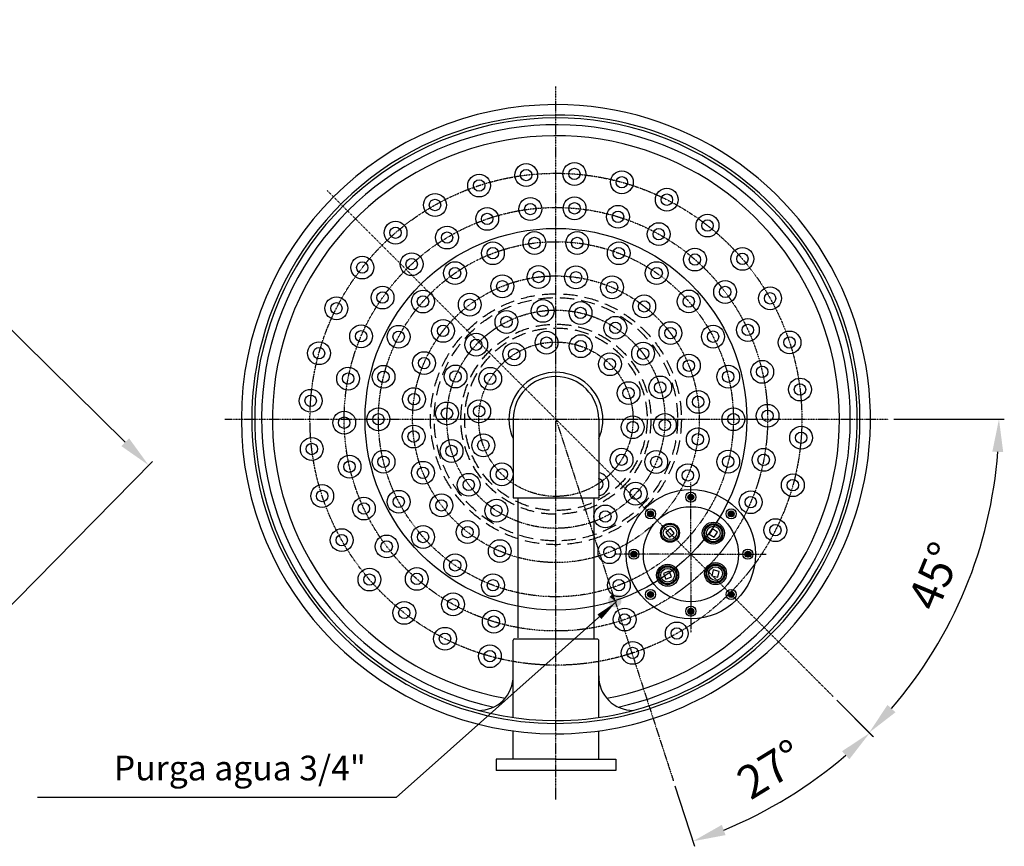
# Model space of a CAD drawing. Units: inches. Extents: x 51 to 8247, y 468 to 6046.
# Drawn here: x 5657 to 8247, y 646 to 2821 of the extents above; entities that cross this region are included whole.
import ezdxf

# ---------------------------------------------------------------- set-up
doc = ezdxf.new("R2010")
doc.units = ezdxf.units.IN
doc.header["$MEASUREMENT"] = 0
doc.linetypes.add('DASHDOT', pattern=[1, 0.5, -0.25, 0, -0.25])
doc.linetypes.add('HIDDEN', pattern=[0.375, 0.25, -0.125])
for name, color, linetype in [('1', 1, 'DASHDOT'), ('191_TUBO', 191, 'Continuous'), ('220_MANGUITO_BRIDA', 230, 'Continuous'), ('240_CODO', 240, 'Continuous'), ('252_CREPINAS', 252, 'Continuous'), ('3', 3, 'Continuous'), ('4', 170, 'Continuous'), ('BLANCO', 7, 'Continuous'), ('VERDE', 3, 'Continuous')]:
    doc.layers.add(name, color=color, linetype=linetype)
doc.styles.add('ROMANS', font='ROMANS.shx')
doc.dimstyles.new('DANI', dxfattribs={"dimscale": 40, "dimtxt": 2.17, "dimasz": 2.15, "dimexe": 0.35, "dimexo": 0.35, "dimgap": 1.1, "dimtad": 1, "dimdec": 0, "dimzin": 12, "dimdsep": 46, "dimtxsty": 'ROMANS', "dimblk2": 'F', "dimcen": 0, "dimadec": 0, "dimazin": 0, "dimtfac": 0.22222, "dimtdec": 0, "dimtix": 1, "dimtmove": 0, "dimatfit": 3, "dimfxl": 0, "dimtolj": 1, "dimtzin": 12, "dimarcsym": 0})
doc.dimstyles.new('DANIE', dxfattribs={"dimscale": 2, "dimtxt": 25, "dimasz": 30, "dimexe": 10, "dimexo": 10, "dimgap": 10, "dimtad": 1, "dimdec": 0, "dimdsep": 46, "dimtxsty": 'ROMANS', "dimblk": 'F', "dimblk1": 'F', "dimblk2": 'F', "dimsah": 1, "dimcen": 0.09, "dimadec": 0, "dimazin": 0, "dimtfac": 1, "dimtdec": 0, "dimtix": 1, "dimtofl": 0, "dimtmove": 0, "dimatfit": 0, "dimldrblk": 'F', "dimfxl": 0, "dimtolj": 1, "dimarcsym": 0})

# ---------------------------------------------------------------- blocks, each defined once
blk = doc.blocks.new('*D18')
at = {"layer": '3', "color": 0, "lineweight": -2}
for p, q in [((4033.8, 2335.4), (4663.7, 2976.9)), ((5934.7, 1709.1), (4715.3, 2906.6)), ((5375.9, 1017.4), (6005.9, 1658.9))]:
    blk.add_line(p, q, dxfattribs=at)
at = {"layer": '3', "color": 0}
for points in [[(4725.3, 2916.8), (4705.2, 2896.4), (4653.9, 2966.9)], [(5944.7, 1719.4), (5924.6, 1698.9), (5996, 1648.9)]]:
    blk.add_solid(points, dxfattribs=at)
at = {"layer": 'DEFPOINTS', "color": 0}
for p in [(4653.9, 2966.9), (4024, 2325.4), (5366.1, 1007.4)]:
    blk.add_point(p, dxfattribs=at)
at = {"layer": '3', "color": 0, "insert": (5386.2, 2370.2), "char_height": 86.8, "attachment_point": 5, "rotation": 315.52, "style": 'ROMANS'}
blk.add_mtext('\\A1;1825', dxfattribs=at)
blk = doc.blocks.new('F')
at = {"layer": '4'}
blk.add_line((0, 0), (-1, 0), dxfattribs=at)
blk.add_lwpolyline([(0, 0, 0, 0.263, 0), (-1, 0, 0.263, 0.263, 0)], format="xyseb", dxfattribs=at)
blk = doc.blocks.new('*D37')
at = {"layer": '3', "color": 0, "lineweight": -2}
for p, q in [((7957, 1769.7), (8247.2, 1769.7)), ((7806.5, 1030.8), (7901.8, 935.6))]:
    blk.add_line(p, q, dxfattribs=at)
blk.add_arc((7067.6, 1769.7), 1165.7, 319.2317, 355.7719, dxfattribs=at)
at = {"layer": '3', "color": 0}
for points in [[(8215.7, 1684.3), (8244.4, 1683.2), (8233.2, 1769.7)], [(7960.9, 998.8), (7939.9, 1018.3), (7891.9, 945.5)]]:
    blk.add_solid(points, dxfattribs=at)
at = {"layer": 'DEFPOINTS', "color": 0}
for p in [(6465.4, 2371.8), (6196.9, 1769.7), (7943, 1769.7), (8077.1, 1186.9), (7796.6, 1040.7)]:
    blk.add_point(p, dxfattribs=at)
at = {"layer": '3', "color": 0, "insert": (8063.8, 1357.1), "char_height": 86.8, "attachment_point": 5, "rotation": 67.5018, "style": 'ROMANS'}
blk.add_mtext('\\A1;45°', dxfattribs=at)
blk = doc.blocks.new('*D38')
at = {"layer": '3', "color": 0, "lineweight": -2}
for p, q in [((7806.5, 1030.8), (7902.9, 934.5)), ((7380.9, 805.3), (7432.6, 646.3))]:
    blk.add_line(p, q, dxfattribs=at)
blk.add_arc((7067.6, 1769.7), 1167.2, 292.2226, 310.781, dxfattribs=at)
at = {"layer": '3', "color": 0}
for points in [[(7820.2, 896.4), (7839.7, 875.4), (7893, 944.4)], [(7513.9, 675.8), (7504.1, 702.7), (7428.3, 659.7)]]:
    blk.add_solid(points, dxfattribs=at)
at = {"layer": 'DEFPOINTS', "color": 0}
for p in [(6465.4, 2371.8), (7067.6, 1769.7), (7796.6, 1040.7), (7376.6, 818.7), (7597.5, 729.8)]:
    blk.add_point(p, dxfattribs=at)
at = {"layer": '3', "color": 0, "insert": (7631.8, 849.1), "char_height": 86.8, "attachment_point": 5, "rotation": 31.5018, "style": 'ROMANS'}
blk.add_mtext('\\A1;27°', dxfattribs=at)

msp = doc.modelspace()

# ---------------------------------------------------------------- hatches: boundary and pattern name
h = msp.add_hatch(color=256)
h.paths.add_polyline_path([(7224.6, 1291, -0.003244), (7222.7, 1292.2, -0.010246), (7206.1, 1287.3, 0.444544), (7229.4, 1276.2)])
h.paths.add_polyline_path([(7218.7, 1309.1), (7224, 1292.6, 0.00944), (7239.1, 1297.9, 0.38637)])
h.paths.add_polyline_path([(7208.9, 1302.7, 0.163282), (7205.4, 1292.2, 0.072739), (7206.1, 1287.3, 0.010246), (7222.7, 1292.2, -0.025531)])
h.paths.add_polyline_path([(7240.1, 1292.2, 0.083047), (7239.1, 1297.9, -0.00944), (7224, 1292.6), (7224.6, 1291, 0.022285), (7237.6, 1283.2, 0.137179)])
h.paths.add_polyline_path([(7237.6, 1283.2, -0.022285), (7224.6, 1291), (7229.4, 1276.2, 0.159483)])
msp.add_hatch(color=256).paths.add_polyline_path([(7218.7, 1309.1, 0.173702), (7208.9, 1302.7, 0.025531), (7222.7, 1292.2, 0.000806), (7224, 1292.6)])

# ---------------------------------------------------------------- linework, layer by layer
for p, q in [((6958.6, 1191.7), (7176.6, 1191.7)), ((6955.1, 985.2), (6955.1, 1188.2)), ((7180.1, 985.2), (7180.1, 1188.2)), ((6955.1, 875.8), (6955.1, 949.9)), ((7180.1, 875.8), (7180.1, 949.9)), ((6910.1, 875.8), (6910.1, 845.3)), ((7067.6, 875.8), (6910.1, 875.8)), ((7067.6, 875.8), (7225.1, 875.8)), ((7225.1, 875.8), (7225.1, 845.3)), ((7225.1, 845.3), (6910.1, 845.3))]:
    msp.add_line(p, q)
at = {"linetype": 'HIDDEN', "ltscale": 150}
for radius in [330, 320, 250, 240]:
    msp.add_circle((7067.6, 1769.7), radius, dxfattribs=at)
for radius in [170, 125]:
    msp.add_circle((7422.6, 1414.7), radius)
for centre, radius, start, end in [((7067.6, 1769.7), 827.5, 90, 270), ((7067.6, 1769.7), 827.5, 315.0036, 90), ((7067.6, 1769.7), 800, 90, 165.1053), ((7067.6, 1769.7), 800, 342.239, 90), ((7067.6, 1769.7), 792.5, 315.0036, 270), ((7067.6, 1769.7), 774.5, 315.0036, 257.8036), ((7067.6, 1769.7), 745.8, 315.0036, 259.6829), ((7067.6, 1769.7), 800, 165.1053, 270), ((7067.6, 1769.7), 800, 315.0036, 342.239), ((7067.6, 1769.7), 745.8, 280.3171, 315.0036), ((7067.6, 1769.7), 774.5, 282.1964, 315.0036), ((6958.6, 1188.2), 3.5, 90, 180), ((7067.6, 1769.7), 792.5, 270, 315.0036), ((7176.6, 1188.2), 3.5, 0, 90), ((7067.6, 1769.7), 800, 293.3079, 315.0036), ((7067.6, 1769.7), 827.5, 270, 315.0036), ((6865.1, 1093.9), 90, 269.1366, 0.752), ((7270.1, 1093.9), 90, 179.248, 270.8634), ((7067.6, 1769.7), 800, 270, 293.3079)]:
    msp.add_arc(centre, radius, start, end)
at = {"layer": '1'}
for p, q in [((7067.6, 769.7), (7067.6, 2644.8)), ((6465.4, 2371.8), (7796.6, 1040.7)), ((6196.9, 1769.7), (7943, 1769.7)), ((7067.6, 1769.7), (7376.6, 818.7)), ((7422.6, 1414.7), (7422.6, 1602.9)), ((7422.6, 1414.7), (7223.4, 1414.7)), ((7422.6, 1414.7), (7422.6, 1208.5)), ((7422.6, 1414.7), (7620.9, 1414.7))]:
    msp.add_line(p, q, dxfattribs=at)
for radius in [647, 557, 467, 377, 287, 203]:
    msp.add_circle((7067.6, 1769.7), radius, dxfattribs=at)
at = {"layer": '191_TUBO'}
for p, q in [((6967.6, 1562.7), (6967.6, 1194.7)), ((7167.5, 1562.7), (7167.5, 1193.1))]:
    msp.add_line(p, q, dxfattribs=at)
at = {"layer": '220_MANGUITO_BRIDA'}
msp.add_arc((7067.6, 1769.7), 123.5, 335.6344, 204.3656, dxfattribs=at)
at = {"layer": '240_CODO'}
for p, q in [((6955.1, 1769.7), (6955.1, 1562.7)), ((7180.1, 1769.7), (7180.1, 1562.7)), ((6955.1, 1562.7), (7180.1, 1562.7))]:
    msp.add_line(p, q, dxfattribs=at)
msp.add_arc((7067.6, 1769.7), 112.5, 0, 180, dxfattribs=at)
at = {"layer": '252_CREPINAS', "color": 7}
for p, q in [((7422.6, 1564.7), (7413.9, 1564.7)), ((7422.6, 1564.7), (7414, 1564.7)), ((7422.6, 1572.1), (7416.2, 1568.4)), ((7416.2, 1568.4), (7416.2, 1561)), ((7416.2, 1561), (7422.6, 1557.3)), ((7422.6, 1564.7), (7422.6, 1573.3)), ((7429, 1568.4), (7422.6, 1572.1)), ((7422.6, 1564.7), (7431.2, 1564.7)), ((7422.6, 1564.7), (7422.6, 1556.1)), ((7422.6, 1557.3), (7429, 1561)), ((7429, 1561), (7429, 1568.4)), ((7311.3, 1526), (7309.4, 1518.9)), ((7309.4, 1518.9), (7314.6, 1513.7)), ((7316.5, 1520.8), (7310.4, 1514.6)), ((7316.5, 1520.8), (7310.5, 1526.9)), ((7316.5, 1520.8), (7310.5, 1514.7)), ((7318.5, 1527.9), (7311.3, 1526)), ((7314.6, 1513.7), (7321.8, 1515.6)), ((7316.5, 1520.8), (7322.6, 1526.9)), ((7316.5, 1520.8), (7322.6, 1514.7)), ((7323.7, 1522.7), (7318.5, 1527.9)), ((7321.8, 1515.6), (7323.7, 1522.7)), ((7526.8, 1527.9), (7521.5, 1522.7)), ((7521.5, 1522.7), (7523.4, 1515.6)), ((7528.7, 1520.8), (7522.5, 1527)), ((7528.7, 1520.8), (7522.6, 1526.9)), ((7528.7, 1520.8), (7522.6, 1514.7)), ((7523.4, 1515.6), (7530.6, 1513.7)), ((7533.9, 1526), (7526.8, 1527.9)), ((7528.7, 1520.8), (7534.8, 1526.9)), ((7528.7, 1520.8), (7534.8, 1514.7)), ((7530.6, 1513.7), (7535.8, 1518.9)), ((7535.8, 1518.9), (7533.9, 1526)), ((7347.4, 1480.8), (7345.2, 1481.9)), ((7347.6, 1481.2), (7345.4, 1482.3)), ((7350.7, 1485.9), (7348.9, 1487.6)), ((7351.1, 1486.3), (7349.2, 1487.9)), ((7355.4, 1489.9), (7354, 1492)), ((7355.8, 1490.2), (7354.4, 1492.3)), ((7368.7, 1482.4), (7356.5, 1472.1)), ((7360.9, 1492.6), (7360.2, 1495)), ((7361.4, 1492.7), (7360.6, 1495.1)), ((7366.9, 1493.6), (7366.9, 1496.1)), ((7367.4, 1493.7), (7367.4, 1496.2)), ((7379, 1470.2), (7368.7, 1482.4)), ((7373, 1493), (7373.6, 1495.5)), ((7373.5, 1492.9), (7374.1, 1495.3)), ((7378.7, 1490.8), (7380, 1493)), ((7379.2, 1490.6), (7380.4, 1492.7)), ((7383.6, 1487.1), (7385.4, 1488.9)), ((7384, 1486.8), (7385.8, 1488.5)), ((7387.3, 1482.3), (7389.5, 1483.4)), ((7387.6, 1481.8), (7389.8, 1483)), ((7389.6, 1476.6), (7392, 1477.1)), ((7389.7, 1476.1), (7392.2, 1476.6)), ((7460.5, 1477.4), (7458.1, 1478.3)), ((7460.6, 1477.9), (7458.3, 1478.8)), ((7463.2, 1482.9), (7461.2, 1484.4)), ((7463.5, 1483.3), (7461.5, 1484.8)), ((7467.4, 1487.4), (7465.8, 1489.4)), ((7467.8, 1487.7), (7466.2, 1489.7)), ((7479.2, 1481.1), (7470.7, 1467.6)), ((7472.6, 1490.7), (7471.6, 1493)), ((7473, 1490.9), (7472.1, 1493.2)), ((7478.5, 1492.4), (7478.1, 1494.8)), ((7479, 1492.4), (7478.6, 1494.9)), ((7492.8, 1472.7), (7479.2, 1481.1)), ((7484.6, 1492.4), (7485, 1494.9)), ((7485.1, 1492.4), (7485.5, 1494.8)), ((7490.5, 1490.8), (7491.5, 1493.1)), ((7491, 1490.6), (7492, 1492.9)), ((7495.8, 1487.7), (7497.4, 1489.6)), ((7496.2, 1487.4), (7497.8, 1489.3)), ((7500, 1483.3), (7502.1, 1484.7)), ((7500.3, 1482.9), (7502.3, 1484.3)), ((7502.9, 1477.9), (7505.2, 1478.7)), ((7503, 1477.4), (7505.4, 1478.2)), ((7345.3, 1469.3), (7342.8, 1469.1)), ((7345.4, 1468.8), (7342.9, 1468.6)), ((7345.6, 1474.9), (7343.1, 1475.4)), ((7345.7, 1475.4), (7343.2, 1475.9)), ((7346.7, 1463.3), (7344.3, 1462.4)), ((7346.9, 1462.8), (7344.5, 1462)), ((7349.6, 1457.9), (7347.6, 1456.4)), ((7349.9, 1457.5), (7347.8, 1456)), ((7353.8, 1453.5), (7352.3, 1451.5)), ((7354.2, 1453.2), (7352.7, 1451.2)), ((7356.5, 1472.1), (7366.8, 1459.9)), ((7366.8, 1459.9), (7379, 1470.2)), ((7377, 1450.7), (7378.1, 1448.4)), ((7377.5, 1450.9), (7378.5, 1448.6)), ((7382.2, 1453.9), (7383.8, 1452)), ((7382.6, 1454.2), (7384.2, 1452.3)), ((7386.3, 1458.5), (7388.4, 1457.1)), ((7386.6, 1458.9), (7388.7, 1457.5)), ((7389.1, 1463.9), (7391.4, 1463.1)), ((7389.2, 1464.4), (7391.6, 1463.6)), ((7390.2, 1470.5), (7392.7, 1470.3)), ((7390.2, 1470), (7392.7, 1469.8)), ((7459.3, 1471.9), (7456.8, 1472.1)), ((7459.3, 1471.4), (7456.8, 1471.6)), ((7459.7, 1465.8), (7457.2, 1465.3)), ((7459.8, 1465.3), (7457.3, 1464.8)), ((7461.6, 1460), (7459.4, 1458.9)), ((7461.9, 1459.6), (7459.6, 1458.4)), ((7465.1, 1455), (7463.3, 1453.3)), ((7465.5, 1454.6), (7463.6, 1452.9)), ((7469.8, 1451), (7468.5, 1448.9)), ((7470.3, 1450.8), (7468.9, 1448.6)), ((7470.7, 1467.6), (7484.3, 1459.1)), ((7484.3, 1459.1), (7492.8, 1472.7)), ((7493.2, 1450.7), (7494.5, 1448.6)), ((7493.6, 1451), (7494.9, 1448.9)), ((7498, 1454.6), (7499.8, 1452.8)), ((7498.3, 1454.9), (7500.2, 1453.2)), ((7501.6, 1459.5), (7503.8, 1458.3)), ((7501.8, 1460), (7504, 1458.8)), ((7503.7, 1465.3), (7506.2, 1464.7)), ((7503.8, 1465.8), (7506.3, 1465.2)), ((7504.2, 1471.9), (7506.7, 1472)), ((7504.2, 1471.4), (7506.7, 1471.5)), ((7359.1, 1450.4), (7358.1, 1448.1)), ((7359.6, 1450.2), (7358.6, 1447.9)), ((7365, 1448.8), (7364.7, 1446.3)), ((7365.5, 1448.8), (7365.2, 1446.3)), ((7371.2, 1448.9), (7371.5, 1446.4)), ((7371.6, 1449), (7372, 1446.5)), ((7475.4, 1448.5), (7474.7, 1446.1)), ((7475.9, 1448.4), (7475.2, 1446)), ((7481.5, 1447.6), (7481.4, 1445.1)), ((7482, 1447.6), (7481.9, 1445.1)), ((7487.6, 1448.4), (7488.2, 1446)), ((7488, 1448.5), (7488.7, 1446.1)), ((7272.6, 1414.7), (7264, 1414.7)), ((7268.9, 1421.1), (7265.2, 1414.7)), ((7265.2, 1414.7), (7268.9, 1408.3)), ((7276.3, 1421.1), (7268.9, 1421.1)), ((7268.9, 1408.3), (7276.3, 1408.3)), ((7272.6, 1414.7), (7272.6, 1423.3)), ((7272.6, 1414.7), (7281.2, 1414.7)), ((7272.6, 1414.7), (7272.6, 1406.1)), ((7272.6, 1414.7), (7272.6, 1406)), ((7280, 1414.7), (7276.3, 1421.1)), ((7276.3, 1408.3), (7280, 1414.7)), ((7572.6, 1414.7), (7564, 1414.7)), ((7568.9, 1421.1), (7565.2, 1414.7)), ((7565.2, 1414.7), (7568.9, 1408.3)), ((7576.3, 1421.1), (7568.9, 1421.1)), ((7568.9, 1408.3), (7576.3, 1408.3)), ((7572.6, 1414.7), (7572.6, 1423.5)), ((7572.6, 1414.7), (7572.6, 1423.3)), ((7572.6, 1414.7), (7581.2, 1414.7)), ((7572.6, 1414.7), (7572.6, 1406.1)), ((7580, 1414.7), (7576.3, 1421.1)), ((7576.3, 1408.3), (7580, 1414.7)), ((7342.5, 1371.6), (7340.4, 1372.9)), ((7346.1, 1375.9), (7344.5, 1377.8)), ((7346.5, 1376.2), (7344.8, 1378.1)), ((7351.1, 1379.4), (7350.1, 1381.6)), ((7351.6, 1379.6), (7350.5, 1381.9)), ((7356.9, 1381.4), (7356.5, 1383.9)), ((7357.4, 1381.5), (7357, 1384)), ((7363, 1381.8), (7363.3, 1384.3)), ((7363.5, 1381.8), (7363.8, 1384.3)), ((7369, 1380.6), (7369.9, 1382.9)), ((7369.5, 1380.4), (7370.4, 1382.7)), ((7374.5, 1377.7), (7376, 1379.7)), ((7374.9, 1377.4), (7376.4, 1379.4)), ((7378.9, 1373.5), (7380.9, 1375)), ((7379.2, 1373.1), (7381.2, 1374.7)), ((7467.7, 1374.4), (7465.5, 1375.6)), ((7467.9, 1374.8), (7465.7, 1376.1)), ((7471.3, 1379.3), (7469.5, 1381.1)), ((7471.6, 1379.7), (7469.9, 1381.5)), ((7476.1, 1383.1), (7474.9, 1385.3)), ((7476.6, 1383.4), (7475.3, 1385.6)), ((7481.6, 1373.4), (7477.8, 1357.9)), ((7481.8, 1385.5), (7481.2, 1387.9)), ((7497.2, 1369.5), (7481.6, 1373.4)), ((7482.3, 1385.6), (7481.7, 1388)), ((7487.9, 1386.2), (7488, 1388.7)), ((7488.4, 1386.2), (7488.5, 1388.7)), ((7493.9, 1385.3), (7494.7, 1387.6)), ((7494.4, 1385.1), (7495.2, 1387.5)), ((7499.5, 1382.7), (7500.9, 1384.8)), ((7499.9, 1382.5), (7501.3, 1384.5)), ((7504.2, 1378.8), (7506.1, 1380.4)), ((7504.5, 1378.4), (7506.4, 1380)), ((7507.6, 1373.7), (7509.9, 1374.8)), ((7507.8, 1373.3), (7510.1, 1374.3)), ((7338.9, 1360), (7336.4, 1360)), ((7338.9, 1359.5), (7336.4, 1359.5)), ((7339.6, 1353.9), (7337.2, 1353.3)), ((7339.7, 1353.4), (7337.3, 1352.8)), ((7339.8, 1365.5), (7337.4, 1366.3)), ((7339.9, 1366), (7337.5, 1366.7)), ((7341.9, 1348.2), (7339.7, 1346.9)), ((7342.2, 1347.8), (7340, 1346.5)), ((7342.2, 1371.1), (7340.1, 1372.5)), ((7365.8, 1369.8), (7351, 1363.8)), ((7351, 1363.8), (7357, 1349)), ((7357, 1349), (7371.8, 1355)), ((7371.8, 1355), (7365.8, 1369.8)), ((7381.8, 1349.9), (7384.1, 1348.8)), ((7382, 1350.3), (7384.3, 1349.3)), ((7382.1, 1368.3), (7384.4, 1369.2)), ((7382.3, 1367.8), (7384.6, 1368.7)), ((7383.6, 1355.7), (7386.1, 1355.3)), ((7383.7, 1362.4), (7386.2, 1362.6)), ((7383.7, 1356.2), (7386.2, 1355.8)), ((7383.8, 1361.9), (7386.3, 1362.1)), ((7465, 1363.1), (7462.5, 1363)), ((7465, 1362.6), (7462.5, 1362.5)), ((7465.5, 1368.7), (7463.1, 1369.3)), ((7465.6, 1369.2), (7463.2, 1369.8)), ((7468.6, 1351.5), (7466.5, 1350.1)), ((7468.9, 1351.1), (7466.8, 1349.7)), ((7477.8, 1357.9), (7493.3, 1354)), ((7493.3, 1354), (7497.2, 1369.5)), ((7505.3, 1350), (7507.3, 1348.5)), ((7505.6, 1350.4), (7507.6, 1348.9)), ((7508.4, 1355.3), (7510.7, 1354.4)), ((7508.5, 1355.8), (7510.9, 1354.9)), ((7509.6, 1367.9), (7512, 1368.3)), ((7509.7, 1367.4), (7512.1, 1367.8)), ((7509.8, 1361.3), (7512.3, 1361)), ((7509.9, 1361.8), (7512.4, 1361.5)), ((7345.7, 1343.3), (7343.9, 1341.6)), ((7346, 1343), (7344.3, 1341.2)), ((7350.6, 1339.7), (7349.4, 1337.5)), ((7351, 1339.4), (7349.8, 1337.3)), ((7356.3, 1337.5), (7355.7, 1335)), ((7356.8, 1337.4), (7356.2, 1334.9)), ((7362.4, 1336.9), (7362.5, 1334.4)), ((7362.9, 1336.9), (7363, 1334.4)), ((7368.4, 1338), (7369.2, 1335.6)), ((7368.9, 1338.2), (7369.7, 1335.8)), ((7373.9, 1340.7), (7375.3, 1338.6)), ((7374.3, 1341), (7375.7, 1338.9)), ((7378.5, 1344.7), (7380.4, 1343.1)), ((7378.8, 1345.1), (7380.7, 1343.5)), ((7472.6, 1346.8), (7470.9, 1345)), ((7473, 1346.5), (7471.3, 1344.6)), ((7477.7, 1343.4), (7476.6, 1341.2)), ((7478.2, 1343.2), (7477.1, 1341)), ((7483.5, 1341.6), (7483.1, 1339.1)), ((7484, 1341.5), (7483.6, 1339)), ((7489.7, 1341.3), (7489.9, 1338.8)), ((7490.2, 1341.4), (7490.4, 1338.9)), ((7495.6, 1342.7), (7496.5, 1340.4)), ((7496.1, 1342.9), (7497, 1340.6)), ((7501, 1345.7), (7502.5, 1343.7)), ((7501.4, 1346), (7502.9, 1344)), ((7314.6, 1315.8), (7309.4, 1310.6)), ((7309.4, 1310.6), (7311.3, 1303.4)), ((7316.5, 1308.7), (7310.5, 1314.7)), ((7316.5, 1308.7), (7310.5, 1302.6)), ((7311.3, 1303.4), (7318.5, 1301.5)), ((7321.8, 1313.9), (7314.6, 1315.8)), ((7316.5, 1308.7), (7322.6, 1314.7)), ((7316.5, 1308.7), (7322.6, 1302.6)), ((7316.5, 1308.7), (7322.7, 1302.5)), ((7318.5, 1301.5), (7323.7, 1306.7)), ((7323.7, 1306.7), (7321.8, 1313.9)), ((7521.5, 1306.7), (7523.4, 1313.9)), ((7526.8, 1301.5), (7521.5, 1306.7)), ((7528.7, 1308.7), (7522.5, 1302.5)), ((7528.7, 1308.7), (7522.6, 1314.7)), ((7528.7, 1308.7), (7522.6, 1302.6)), ((7523.4, 1313.9), (7530.6, 1315.8)), ((7533.9, 1303.4), (7526.8, 1301.5)), ((7528.7, 1308.7), (7534.8, 1314.7)), ((7528.7, 1308.7), (7534.8, 1302.6)), ((7530.6, 1315.8), (7535.8, 1310.6)), ((7535.8, 1310.6), (7533.9, 1303.4)), ((7422.6, 1272.1), (7416.2, 1268.4)), ((7422.6, 1264.7), (7422.6, 1273.3)), ((7429, 1268.4), (7422.6, 1272.1)), ((7422.6, 1264.7), (7414, 1264.7)), ((7416.2, 1268.4), (7416.2, 1261)), ((7416.2, 1261), (7422.6, 1257.3)), ((7422.6, 1264.7), (7431.2, 1264.7)), ((7422.6, 1264.7), (7422.6, 1256.1)), ((7422.6, 1264.7), (7431.3, 1264.7)), ((7422.6, 1257.3), (7429, 1261)), ((7429, 1261), (7429, 1268.4))]:
    msp.add_line(p, q, dxfattribs=at)
for centre, radius in [((7422.6, 1564.7), 13.3), ((7422.6, 1564.7), 8), ((7422.6, 1564.7), 6.4), ((7422.6, 1564.7), 3.36), ((7316.5, 1520.8), 13.3), ((7316.5, 1520.8), 8), ((7528.7, 1520.8), 13.3), ((7528.7, 1520.8), 8), ((7316.5, 1520.8), 6.4), ((7316.5, 1520.8), 3.36), ((7528.7, 1520.8), 6.4), ((7528.7, 1520.8), 3.36), ((7367.8, 1471.2), 25), ((7367.8, 1471.2), 22.5), ((7367.8, 1471.2), 18), ((7481.7, 1470.1), 29), ((7481.7, 1470.1), 25), ((7481.7, 1470.1), 22.5), ((7481.7, 1470.1), 18), ((7272.6, 1414.7), 13.3), ((7572.6, 1414.7), 13.3), ((7272.6, 1414.7), 8), ((7272.6, 1414.7), 6.4), ((7272.6, 1414.7), 3.36), ((7572.6, 1414.7), 8), ((7572.6, 1414.7), 6.4), ((7572.6, 1414.7), 3.36), ((7361.4, 1359.4), 29), ((7361.4, 1359.4), 25), ((7361.4, 1359.4), 22.5), ((7361.4, 1359.4), 18), ((7487.5, 1363.7), 29), ((7487.5, 1363.7), 25), ((7487.5, 1363.7), 22.5), ((7487.5, 1363.7), 18), ((7316.5, 1308.7), 13.3), ((7528.7, 1308.7), 13.3), ((7316.5, 1308.7), 8), ((7316.5, 1308.7), 6.4), ((7316.5, 1308.7), 3.36), ((7528.7, 1308.7), 8), ((7528.7, 1308.7), 6.4), ((7528.7, 1308.7), 3.36), ((7422.6, 1264.7), 13.3), ((7422.6, 1264.7), 8), ((7422.6, 1264.7), 6.4), ((7422.6, 1264.7), 3.36)]:
    msp.add_circle(centre, radius, dxfattribs=at)
for centre, start, end in [((7422.6, 1564.7), 258.7132, 172.3458), ((7316.5, 1520.8), 303.7132, 217.3458), ((7528.7, 1520.8), 213.7132, 127.3458), ((7272.6, 1414.7), 348.7132, 262.3458), ((7572.6, 1414.7), 168.7132, 82.3458), ((7316.5, 1308.7), 33.7132, 307.3458), ((7528.7, 1308.7), 232.6542, 146.2868), ((7422.6, 1264.7), 78.7132, 352.3458)]:
    msp.add_arc(centre, 4, start, end, dxfattribs=at)
at = {"layer": '3'}
msp.add_circle((7067.6, 1769.7), 502.1, dxfattribs=at)
at = {"layer": 'BLANCO'}
for centre in [(6989.4, 2412), (7116.2, 2414.9), (6865.6, 2384.4), (7241.1, 2393), (7359.4, 2347.2), (6749.6, 2333.2), (7000.3, 2322.6), (7116.7, 2324.5), (6886.8, 2296.6), (7231, 2302.2), (7466.4, 2279.1), (6645.8, 2260.3), (6781.2, 2247.5), (7338.1, 2256.6), (7011.1, 2233.3), (7123.7, 2233.3), (6901.8, 2206.3), (7233, 2206.4), (7433.4, 2189.7), (7558.2, 2191.5), (6558.2, 2168.6), (6688.1, 2177.5), (6802.2, 2154), (7022, 2143.9), (7120.4, 2143), (7332.7, 2154.1), (6926.7, 2119.4), (7215.2, 2116.6), (6611.6, 2089.7), (7512.8, 2104.5), (7631, 2087.7), (6490.1, 2061.5), (6717.9, 2079.3), (6841, 2071), (7300, 2066.5), (7417, 2079.5), (7032.9, 2054.6), (7132.4, 2049.3), (6937.5, 2025.6), (7224.1, 2010.2), (6555.1, 1987.9), (6654, 1986.6), (6770.7, 2002.1), (7368.9, 1996.3), (7481, 1986.9), (7572.6, 2004.6), (6857.9, 1965.7), (7043, 1971.2), (7132.9, 1961.9), (7682.2, 1971.7), (6444.3, 1943.3), (6958, 1940.6), (7297, 1942.2), (6720.7, 1917.4), (7209.8, 1914.5), (7417.3, 1910.6), (6520.9, 1876.6), (6614.1, 1881.3), (6803.5, 1882.1), (6894.7, 1876.2), (7521, 1881.6), (7610.4, 1894.4), (7342.1, 1853.3), (7258.6, 1838.5), (7709.8, 1847.9), (6422.4, 1818.3), (6694.3, 1822.6), (7441.8, 1815.3), (6781, 1785), (6865.7, 1790.6), (7624.5, 1778.8), (6510.7, 1760.6), (6600.6, 1769.6), (7269.5, 1748.8), (7354.2, 1754.4), (7534.6, 1769.8), (6693.3, 1724.2), (7712.7, 1721.1), (6876.6, 1701), (7440.9, 1716.9), (6425.3, 1691.5), (6793, 1686.1), (6524.7, 1645), (6614.2, 1657.8), (7240.4, 1663.2), (7331.6, 1657.3), (7521, 1658.1), (7614.2, 1662.9), (6717.9, 1628.9), (6925.3, 1624.9), (7414.5, 1622), (6838.2, 1597.2), (7690.9, 1596.2), (6452.9, 1567.7), (7277.3, 1573.8), (6654.1, 1552.6), (6766.3, 1543.1), (7580.1, 1551.5), (6562.5, 1534.8), (6911, 1529.2), (7197.6, 1513.9), (6835.2, 1472.9), (7645, 1477.9), (6504.1, 1451.7), (6718.1, 1459.9), (6622.4, 1435), (6919.9, 1422.8), (7208.4, 1420), (6802.4, 1385.3), (6577, 1347.9), (6701.7, 1349.7), (6902.1, 1333), (7233.3, 1333.1), (6797, 1282.8), (6668.7, 1260.3), (6904.2, 1237.2), (7248.4, 1242.9), (7385.6, 1206.3), (6775.8, 1192.3), (7269.5, 1155), (6894, 1146.4)]:
    msp.add_circle(centre, 15, dxfattribs=at)
msp.add_arc((7177.1, 1598.8), 15, 281.4105, 78.5895, dxfattribs=at)
at = {"layer": 'VERDE'}
for centre in [(6989.4, 2412), (7116.2, 2414.9), (6865.6, 2384.4), (7241.1, 2393), (6749.6, 2333.2), (7359.4, 2347.2), (7000.3, 2322.6), (7116.7, 2324.5), (7231, 2302.2), (6886.8, 2296.6), (7466.4, 2279.1), (6645.8, 2260.3), (7338.1, 2256.6), (6781.2, 2247.5), (7011.1, 2233.3), (7123.7, 2233.3), (6901.8, 2206.3), (7233, 2206.4), (6688.1, 2177.5), (7433.4, 2189.7), (7558.2, 2191.5), (6558.2, 2168.6), (6802.2, 2154), (7332.7, 2154.1), (7022, 2143.9), (7120.4, 2143), (6926.7, 2119.4), (7215.2, 2116.6), (7512.8, 2104.5), (6611.6, 2089.7), (6717.9, 2079.3), (6841, 2071), (7417, 2079.5), (7631, 2087.7), (6490.1, 2061.5), (7032.9, 2054.6), (7132.4, 2049.3), (7300, 2066.5), (6937.5, 2025.6), (6770.7, 2002.1), (7224.1, 2010.2), (7368.9, 1996.3), (7572.6, 2004.6), (6555.1, 1987.9), (6654, 1986.6), (6857.9, 1965.7), (7043, 1971.2), (7481, 1986.9), (7682.2, 1971.7), (6444.3, 1943.3), (6958, 1940.6), (7132.9, 1961.9), (7297, 1942.2), (6720.7, 1917.4), (7209.8, 1914.5), (7417.3, 1910.6), (7610.4, 1894.4), (6520.9, 1876.6), (6614.1, 1881.3), (6803.5, 1882.1), (6894.7, 1876.2), (7521, 1881.6), (7258.6, 1838.5), (7342.1, 1853.3), (7709.8, 1847.9), (6422.4, 1818.3), (6694.3, 1822.6), (7441.8, 1815.3), (6781, 1785), (6865.7, 1790.6), (6510.7, 1760.6), (6600.6, 1769.6), (7534.6, 1769.8), (7624.5, 1778.8), (7269.5, 1748.8), (7354.2, 1754.4), (6693.3, 1724.2), (7440.9, 1716.9), (7712.7, 1721.1), (6425.3, 1691.5), (6793, 1686.1), (6876.6, 1701), (6614.2, 1657.8), (7240.4, 1663.2), (7331.6, 1657.3), (7521, 1658.1), (7614.2, 1662.9), (6524.7, 1645), (6717.9, 1628.9), (6925.3, 1624.9), (7414.5, 1622), (6838.2, 1597.2), (7690.9, 1596.2), (6452.9, 1567.7), (6654.1, 1552.6), (7277.3, 1573.8), (7580.1, 1551.5), (6562.5, 1534.8), (6766.3, 1543.1), (6911, 1529.2), (7197.6, 1513.9), (6835.2, 1472.9), (7645, 1477.9), (6504.1, 1451.7), (6718.1, 1459.9), (6622.4, 1435), (6919.9, 1422.8), (7208.4, 1420), (6802.4, 1385.3), (6577, 1347.9), (6701.7, 1349.7), (6902.1, 1333), (7233.3, 1333.1), (6797, 1282.8), (6668.7, 1260.3), (7248.4, 1242.9), (6904.2, 1237.2), (6775.8, 1192.3), (7385.6, 1206.3), (6894, 1146.4), (7269.5, 1155)]:
    msp.add_circle(centre, 30, dxfattribs=at)
msp.add_arc((7177.1, 1598.8), 30, 275.6769, 84.3231, dxfattribs=at)

# ---------------------------------------------------------------- texts
at = {"layer": '3', "insert": (6567.6, 843.8), "char_height": 65, "attachment_point": 6, "style": 'ROMANS'}
msp.add_mtext('Purga agua 3/4"', dxfattribs=at)

# ---------------------------------------------------------------- dimensions: what is measured, and where the dimension line sits
at = {"layer": '3'}
dim = msp.add_aligned_dim(p1=(5366.1, 1007.4), p2=(4024, 2325.4), distance=-899, text='1825', dimstyle='DANI', dxfattribs=at)
dim.commit()
dim.dimension.update_dxf_attribs({"geometry": '*D18', "text_midpoint": (5386.2, 2370.2)})
for base, line1, line2, picture, middle in [((8077.1, 1186.9), ((6465.4, 2371.8), (7796.6, 1040.7)), ((6196.9, 1769.7), (7943, 1769.7)), '*D37', (8063.8, 1357.1)), ((7597.5, 729.8), ((7067.6, 1769.7), (7376.6, 818.7)), ((6465.4, 2371.8), (7796.6, 1040.7)), '*D38', (7631.8, 849.1))]:
    dim = msp.add_angular_dim_2l(base=base, line1=line1, line2=line2, dimstyle='DANI', dxfattribs=at)
    dim.commit()
    dim.dimension.update_dxf_attribs({"geometry": picture, "text_midpoint": middle})

# ---------------------------------------------------------------- leaders
at = {"layer": '3', "annotation_type": 0, "has_hookline": 1, "hookline_direction": 1, "text_width": 863.6}
msp.add_leader([(7227, 1290), (6647.6, 774.3), (6587.6, 774.3)], dimstyle='DANIE', dxfattribs=at)

doc.saveas('drawing.dxf')
